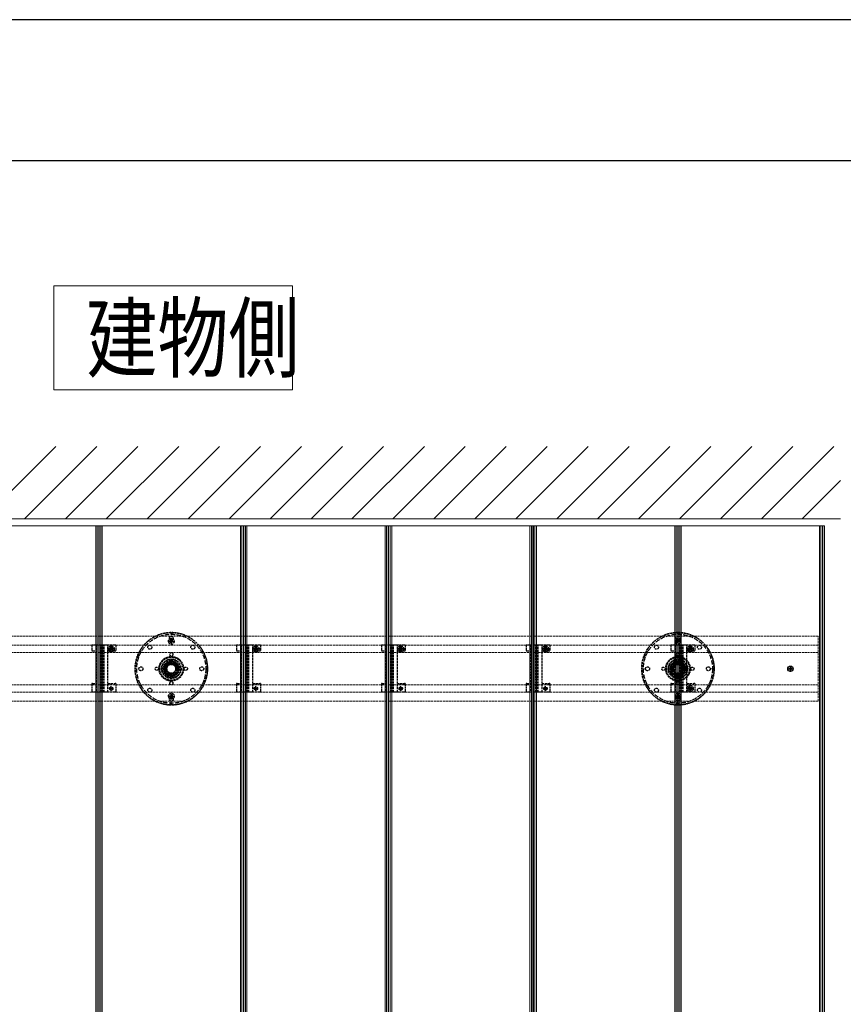
# Model space of a CAD drawing. Units: millimetres. Extents: x 0 to 8410, y 0 to 5940.
# Drawn here: x 2415 to 3553, y 4579 to 5940 of the extents above; entities that cross this region are included whole.
import ezdxf

# ---------------------------------------------------------------- set-up
doc = ezdxf.new("R2010")
doc.units = ezdxf.units.MM
doc.linetypes.add('YCENTER_1', pattern=[13, 10, -1, 1, -1])
doc.linetypes.add('YHIDDEN_1', pattern=[4, 3, -1])
for name, color, linetype, lineweight in [('USER1', 3, 'Continuous', 13), ('YKK_12', 2, 'Continuous', 13), ('YKK_13', 4, 'Continuous', 30), ('YKK_ZWAK', 7, 'Continuous', 30), ('YSS_K', 3, 'Continuous', 13)]:
    doc.layers.add(name, color=color, linetype=linetype, lineweight=lineweight)
doc.styles.add('text-b', font='extslim2.shx', dxfattribs={"width": 0.8, "bigfont": 'extfont2.shx'})

msp = doc.modelspace()

# ---------------------------------------------------------------- linework, layer by layer
at = {"layer": 'USER1'}
for p, q in [((2462, 5428), (2462, 5572)), ((2462, 5572), (2792, 5572)), ((2792, 5572), (2792, 5428)), ((2792, 5428), (2462, 5428)), ((2462, 5428), (2462, 5428))]:
    msp.add_line(p, q, dxfattribs=at)
at = {"layer": 'YKK_12'}
for p, q in [((2527, 5240), (2327, 5240)), ((2520, 5240), (2520, 3450)), ((2522, 5240), (2522, 3450)), ((2524.2, 5240), (2524.2, 3450)), ((2524.5, 5240), (2524.5, 3450)), ((2524.8, 5240), (2524.8, 3450)), ((2527, 5240), (2527, 3450)), ((2727, 5240), (2527, 5240)), ((2527, 5240), (2527, 3450)), ((2529, 5240), (2529, 3450)), ((2720, 5240), (2720, 3450)), ((2722, 5240), (2722, 3450)), ((2724.2, 5240), (2724.2, 3450)), ((2724.5, 5240), (2724.5, 3450)), ((2724.8, 5240), (2724.8, 3450)), ((2727, 5240), (2727, 3450)), ((2927, 5240), (2727, 5240)), ((2727, 5240), (2727, 3450)), ((2729, 5240), (2729, 3450)), ((2920, 5240), (2920, 3450)), ((2922, 5240), (2922, 3450)), ((2924.2, 5240), (2924.2, 3450)), ((2924.5, 5240), (2924.5, 3450)), ((2924.8, 5240), (2924.8, 3450)), ((2927, 5240), (2927, 3450)), ((3127, 5240), (2927, 5240)), ((2927, 5240), (2927, 3450)), ((2929, 5240), (2929, 3450)), ((3120, 5240), (3120, 3450)), ((3122, 5240), (3122, 3450)), ((3124.2, 5240), (3124.2, 3450)), ((3124.5, 5240), (3124.5, 3450)), ((3124.8, 5240), (3124.8, 3450)), ((3127, 5240), (3127, 3450)), ((3327, 5240), (3127, 5240)), ((3127, 5240), (3127, 3450)), ((3129, 5240), (3129, 3450)), ((3320, 5240), (3320, 3450)), ((3322, 5240), (3322, 3450)), ((3324.2, 5240), (3324.2, 3450)), ((3324.5, 5240), (3324.5, 3450)), ((3324.8, 5240), (3324.8, 3450)), ((3327, 5240), (3327, 3450)), ((3527, 5240), (3327, 5240)), ((3327, 5240), (3327, 3450)), ((3329, 5240), (3329, 3450)), ((3520, 5240), (3520, 3450)), ((3522, 5240), (3522, 3450)), ((3524.2, 5240), (3524.2, 3450)), ((3524.5, 5240), (3524.5, 3450)), ((3524.8, 5240), (3524.8, 3450)), ((3527, 5240), (3527, 3450))]:
    msp.add_line(p, q, dxfattribs=at)
at = {"layer": 'YKK_12', "linetype": 'YHIDDEN_1'}
for p, q in [((3518.5, 5087.4), (1730.5, 5087.4)), ((3518.5, 4997.6), (3518.5, 5087.4)), ((3518.5, 5074.9), (1730.5, 5074.9)), ((3518.5, 5064.9), (1730.5, 5064.9)), ((3518.5, 5020.1), (1730.5, 5020.1)), ((3518.5, 5010.1), (1730.5, 5010.1)), ((3518.5, 4997.6), (1730.5, 4997.6))]:
    msp.add_line(p, q, dxfattribs=at)
at = {"layer": 'YKK_13', "linetype": 'YHIDDEN_1'}
for p, q in [((2623.8, 5092.5), (2623.8, 5090.2)), ((2624.5, 5092.5), (2624.5, 5087.5)), ((2625.2, 5092.5), (2625.2, 5090.2)), ((3323.8, 5092.5), (3323.8, 5090.2)), ((3324.5, 5092.5), (3324.5, 5087.5)), ((3325.2, 5092.5), (3325.2, 5090.2)), ((2622.3, 5080.9), (2623.4, 5080.9)), ((2622.3, 5079.9), (2623.4, 5079.9)), ((2623.4, 5080.9), (2623.9, 5081)), ((2623.4, 5079.9), (2623.9, 5079.8)), ((2624, 5081.5), (2623.9, 5081)), ((2624, 5079.3), (2623.9, 5079.8)), ((2624, 5082.6), (2624, 5081.5)), ((2624, 5078.2), (2624, 5079.3)), ((2625, 5082.6), (2625, 5081.5)), ((2625, 5081.5), (2625.1, 5081)), ((2625, 5079.3), (2625.1, 5079.8)), ((2625, 5078.2), (2625, 5079.3)), ((2625.6, 5080.9), (2625.1, 5081)), ((2625.6, 5079.9), (2625.1, 5079.8)), ((2626.7, 5080.9), (2625.6, 5080.9)), ((2626.7, 5079.9), (2625.6, 5079.9)), ((3322.3, 5080.9), (3323.4, 5080.9)), ((3322.3, 5079.9), (3323.4, 5079.9)), ((3323.4, 5080.9), (3323.9, 5081)), ((3323.4, 5079.9), (3323.9, 5079.8)), ((3324, 5081.5), (3323.9, 5081)), ((3324, 5079.3), (3323.9, 5079.8)), ((3324, 5082.6), (3324, 5081.5)), ((3324, 5078.2), (3324, 5079.3)), ((3325, 5082.6), (3325, 5081.5)), ((3325, 5081.5), (3325.1, 5081)), ((3325, 5079.3), (3325.1, 5079.8)), ((3325, 5078.2), (3325, 5079.3)), ((3325.6, 5080.9), (3325.1, 5081)), ((3325.6, 5079.9), (3325.1, 5079.8)), ((3326.7, 5080.9), (3325.6, 5080.9)), ((3326.7, 5079.9), (3325.6, 5079.9)), ((2514.7, 5074.9), (2514.7, 5067.1)), ((2515.7, 5074.9), (2514.7, 5074.9)), ((2514.7, 5067.1), (2515.7, 5067.1)), ((2520.6, 5074.9), (2515.7, 5074.9)), ((2515.7, 5067.1), (2520.6, 5067.1)), ((2520.6, 5074.9), (2520.6, 5010.1)), ((2521.9, 5074.9), (2520.6, 5074.9)), ((2526.8, 5074.9), (2521.9, 5074.9)), ((2527.7, 5074.9), (2526.8, 5074.9)), ((2527.3, 5010.1), (2527.3, 5074.9)), ((2528.6, 5074.9), (2527.7, 5074.9)), ((2528.7, 5074.9), (2528.6, 5074.9)), ((2530.2, 5074.9), (2528.7, 5074.9)), ((2528.7, 5010.1), (2528.7, 5074.9)), ((2530.3, 5074.9), (2530.2, 5074.9)), ((2530.2, 5010.1), (2530.2, 5074.9)), ((2531.2, 5074.9), (2530.3, 5074.9)), ((2532.1, 5074.9), (2531.2, 5074.9)), ((2531.6, 5010.1), (2531.6, 5074.9)), ((2535.6, 5074.9), (2532.1, 5074.9)), ((2536.9, 5074.9), (2535.6, 5074.9)), ((2536.9, 5010.1), (2536.9, 5074.9)), ((2546.7, 5074.9), (2536.9, 5074.9)), ((2536.9, 5067.1), (2539.2, 5067.1)), ((2539.2, 5069.9), (2539.2, 5067.1)), ((2539.4, 5070.3), (2539.4, 5069.6)), ((2539.4, 5070.3), (2540.6, 5070.3)), ((2539.4, 5069.6), (2540.6, 5069.6)), ((2541.1, 5072), (2541.8, 5072)), ((2541.1, 5072), (2541.1, 5070.8)), ((2541.1, 5069.1), (2541.1, 5067.8)), ((2541.1, 5067.8), (2541.8, 5067.8)), ((2541.8, 5072), (2541.8, 5070.8)), ((2541.8, 5069.1), (2541.8, 5067.8)), ((2542.3, 5070.3), (2543.6, 5070.3)), ((2542.3, 5069.6), (2543.6, 5069.6)), ((2543.6, 5070.3), (2543.6, 5069.6)), ((2543.7, 5067.1), (2543.7, 5069.9)), ((2543.7, 5067.1), (2546.7, 5067.1)), ((2547.7, 5074.9), (2546.7, 5074.9)), ((2546.7, 5067.1), (2547.7, 5067.1)), ((2547.7, 5074.9), (2547.7, 5067.1)), ((2582.1, 5064.3), (2580, 5065.3)), ((2582.7, 5065.5), (2580.7, 5066.6)), ((2666.3, 5065.5), (2668.3, 5066.6)), ((2666.9, 5064.3), (2669, 5065.3)), ((2714.7, 5074.9), (2714.7, 5067.1)), ((2715.7, 5074.9), (2714.7, 5074.9)), ((2714.7, 5067.1), (2715.7, 5067.1)), ((2720.6, 5074.9), (2715.7, 5074.9)), ((2715.7, 5067.1), (2720.6, 5067.1)), ((2720.6, 5074.9), (2720.6, 5010.1)), ((2721.9, 5074.9), (2720.6, 5074.9)), ((2726.8, 5074.9), (2721.9, 5074.9)), ((2727.7, 5074.9), (2726.8, 5074.9)), ((2727.3, 5010.1), (2727.3, 5074.9)), ((2728.6, 5074.9), (2727.7, 5074.9)), ((2728.7, 5074.9), (2728.6, 5074.9)), ((2730.2, 5074.9), (2728.7, 5074.9)), ((2728.7, 5010.1), (2728.7, 5074.9)), ((2730.3, 5074.9), (2730.2, 5074.9)), ((2730.2, 5010.1), (2730.2, 5074.9)), ((2731.2, 5074.9), (2730.3, 5074.9)), ((2732.1, 5074.9), (2731.2, 5074.9)), ((2731.6, 5010.1), (2731.6, 5074.9)), ((2735.6, 5074.9), (2732.1, 5074.9)), ((2736.9, 5074.9), (2735.6, 5074.9)), ((2736.9, 5010.1), (2736.9, 5074.9)), ((2746.7, 5074.9), (2736.9, 5074.9)), ((2736.9, 5067.1), (2739.2, 5067.1)), ((2739.2, 5069.9), (2739.2, 5067.1)), ((2739.4, 5070.3), (2739.4, 5069.6)), ((2739.4, 5070.3), (2740.6, 5070.3)), ((2739.4, 5069.6), (2740.6, 5069.6)), ((2741.1, 5072), (2741.8, 5072)), ((2741.1, 5072), (2741.1, 5070.8)), ((2741.1, 5069.1), (2741.1, 5067.8)), ((2741.1, 5067.8), (2741.8, 5067.8)), ((2741.8, 5072), (2741.8, 5070.8)), ((2741.8, 5069.1), (2741.8, 5067.8)), ((2742.3, 5070.3), (2743.6, 5070.3)), ((2742.3, 5069.6), (2743.6, 5069.6)), ((2743.6, 5070.3), (2743.6, 5069.6)), ((2743.7, 5067.1), (2743.7, 5069.9)), ((2743.7, 5067.1), (2746.7, 5067.1)), ((2747.7, 5074.9), (2746.7, 5074.9)), ((2746.7, 5067.1), (2747.7, 5067.1)), ((2747.7, 5074.9), (2747.7, 5067.1)), ((2914.7, 5074.9), (2914.7, 5067.1)), ((2915.7, 5074.9), (2914.7, 5074.9)), ((2914.7, 5067.1), (2915.7, 5067.1)), ((2920.6, 5074.9), (2915.7, 5074.9)), ((2915.7, 5067.1), (2920.6, 5067.1)), ((2920.6, 5074.9), (2920.6, 5010.1)), ((2921.9, 5074.9), (2920.6, 5074.9)), ((2926.8, 5074.9), (2921.9, 5074.9)), ((2927.7, 5074.9), (2926.8, 5074.9)), ((2927.3, 5010.1), (2927.3, 5074.9)), ((2928.6, 5074.9), (2927.7, 5074.9)), ((2928.7, 5074.9), (2928.6, 5074.9)), ((2930.2, 5074.9), (2928.7, 5074.9)), ((2928.7, 5010.1), (2928.7, 5074.9)), ((2930.3, 5074.9), (2930.2, 5074.9)), ((2930.2, 5010.1), (2930.2, 5074.9)), ((2931.2, 5074.9), (2930.3, 5074.9)), ((2932.1, 5074.9), (2931.2, 5074.9)), ((2931.6, 5010.1), (2931.6, 5074.9)), ((2935.6, 5074.9), (2932.1, 5074.9)), ((2936.9, 5074.9), (2935.6, 5074.9)), ((2936.9, 5010.1), (2936.9, 5074.9)), ((2946.7, 5074.9), (2936.9, 5074.9)), ((2936.9, 5067.1), (2939.2, 5067.1)), ((2939.2, 5069.9), (2939.2, 5067.1)), ((2939.4, 5070.3), (2939.4, 5069.6)), ((2939.4, 5070.3), (2940.6, 5070.3)), ((2939.4, 5069.6), (2940.6, 5069.6)), ((2941.1, 5072), (2941.8, 5072)), ((2941.1, 5072), (2941.1, 5070.8)), ((2941.1, 5069.1), (2941.1, 5067.8)), ((2941.1, 5067.8), (2941.8, 5067.8)), ((2941.8, 5072), (2941.8, 5070.8)), ((2941.8, 5069.1), (2941.8, 5067.8)), ((2942.3, 5070.3), (2943.6, 5070.3)), ((2942.3, 5069.6), (2943.6, 5069.6)), ((2943.6, 5070.3), (2943.6, 5069.6)), ((2943.7, 5067.1), (2943.7, 5069.9)), ((2943.7, 5067.1), (2946.7, 5067.1)), ((2947.7, 5074.9), (2946.7, 5074.9)), ((2946.7, 5067.1), (2947.7, 5067.1)), ((2947.7, 5074.9), (2947.7, 5067.1)), ((3114.7, 5074.9), (3114.7, 5067.1)), ((3115.7, 5074.9), (3114.7, 5074.9)), ((3114.7, 5067.1), (3115.7, 5067.1)), ((3120.6, 5074.9), (3115.7, 5074.9)), ((3115.7, 5067.1), (3120.6, 5067.1)), ((3120.6, 5074.9), (3120.6, 5010.1)), ((3121.9, 5074.9), (3120.6, 5074.9)), ((3126.8, 5074.9), (3121.9, 5074.9)), ((3127.7, 5074.9), (3126.8, 5074.9)), ((3127.3, 5010.1), (3127.3, 5074.9)), ((3128.6, 5074.9), (3127.7, 5074.9)), ((3128.7, 5074.9), (3128.6, 5074.9)), ((3130.2, 5074.9), (3128.7, 5074.9)), ((3128.7, 5010.1), (3128.7, 5074.9)), ((3130.3, 5074.9), (3130.2, 5074.9)), ((3130.2, 5010.1), (3130.2, 5074.9)), ((3131.2, 5074.9), (3130.3, 5074.9)), ((3132.1, 5074.9), (3131.2, 5074.9)), ((3131.6, 5010.1), (3131.6, 5074.9)), ((3135.6, 5074.9), (3132.1, 5074.9)), ((3136.9, 5074.9), (3135.6, 5074.9)), ((3136.9, 5010.1), (3136.9, 5074.9)), ((3146.7, 5074.9), (3136.9, 5074.9)), ((3136.9, 5067.1), (3139.2, 5067.1)), ((3139.2, 5069.9), (3139.2, 5067.1)), ((3139.4, 5070.3), (3139.4, 5069.6)), ((3139.4, 5070.3), (3140.6, 5070.3)), ((3139.4, 5069.6), (3140.6, 5069.6)), ((3141.1, 5072), (3141.8, 5072)), ((3141.1, 5072), (3141.1, 5070.8)), ((3141.1, 5069.1), (3141.1, 5067.8)), ((3141.1, 5067.8), (3141.8, 5067.8)), ((3141.8, 5072), (3141.8, 5070.8)), ((3141.8, 5069.1), (3141.8, 5067.8)), ((3142.3, 5070.3), (3143.6, 5070.3)), ((3142.3, 5069.6), (3143.6, 5069.6)), ((3143.6, 5070.3), (3143.6, 5069.6)), ((3143.7, 5067.1), (3143.7, 5069.9)), ((3143.7, 5067.1), (3146.7, 5067.1)), ((3147.7, 5074.9), (3146.7, 5074.9)), ((3146.7, 5067.1), (3147.7, 5067.1)), ((3147.7, 5074.9), (3147.7, 5067.1)), ((3282.1, 5064.3), (3280, 5065.3)), ((3282.7, 5065.5), (3280.7, 5066.6)), ((3314.7, 5074.9), (3314.7, 5067.1)), ((3315.7, 5074.9), (3314.7, 5074.9)), ((3314.7, 5067.1), (3315.7, 5067.1)), ((3320.6, 5074.9), (3315.7, 5074.9)), ((3315.7, 5067.1), (3320.6, 5067.1)), ((3320.6, 5074.9), (3320.6, 5010.1)), ((3321.9, 5074.9), (3320.6, 5074.9)), ((3326.8, 5074.9), (3321.9, 5074.9)), ((3327.7, 5074.9), (3326.8, 5074.9)), ((3327.3, 5010.1), (3327.3, 5074.9)), ((3328.6, 5074.9), (3327.7, 5074.9)), ((3328.7, 5074.9), (3328.6, 5074.9)), ((3330.2, 5074.9), (3328.7, 5074.9)), ((3328.7, 5010.1), (3328.7, 5074.9)), ((3330.3, 5074.9), (3330.2, 5074.9)), ((3330.2, 5010.1), (3330.2, 5074.9)), ((3331.2, 5074.9), (3330.3, 5074.9)), ((3332.1, 5074.9), (3331.2, 5074.9)), ((3331.6, 5010.1), (3331.6, 5074.9)), ((3335.6, 5074.9), (3332.1, 5074.9)), ((3336.9, 5074.9), (3335.6, 5074.9)), ((3336.9, 5010.1), (3336.9, 5074.9)), ((3346.7, 5074.9), (3336.9, 5074.9)), ((3336.9, 5067.1), (3339.2, 5067.1)), ((3339.2, 5069.9), (3339.2, 5067.1)), ((3339.4, 5070.3), (3339.4, 5069.6)), ((3339.4, 5070.3), (3340.6, 5070.3)), ((3339.4, 5069.6), (3340.6, 5069.6)), ((3341.1, 5072), (3341.8, 5072)), ((3341.1, 5072), (3341.1, 5070.8)), ((3341.1, 5069.1), (3341.1, 5067.8)), ((3341.1, 5067.8), (3341.8, 5067.8)), ((3341.8, 5072), (3341.8, 5070.8)), ((3341.8, 5069.1), (3341.8, 5067.8)), ((3342.3, 5070.3), (3343.6, 5070.3)), ((3342.3, 5069.6), (3343.6, 5069.6)), ((3343.6, 5070.3), (3343.6, 5069.6)), ((3343.7, 5067.1), (3343.7, 5069.9)), ((3343.7, 5067.1), (3346.7, 5067.1)), ((3347.7, 5074.9), (3346.7, 5074.9)), ((3346.7, 5067.1), (3347.7, 5067.1)), ((3347.7, 5074.9), (3347.7, 5067.1)), ((3366.3, 5065.5), (3368.3, 5066.6)), ((3366.9, 5064.3), (3369, 5065.3)), ((2577.3, 5058.9), (2579.4, 5058.1)), ((2579.9, 5059.5), (2577.8, 5060.3)), ((2624.5, 5053.5), (2615, 5048)), ((2634, 5048), (2624.5, 5053.5)), ((2669.1, 5059.5), (2671.2, 5060.3)), ((2671.7, 5058.9), (2669.6, 5058.1)), ((3277.3, 5058.9), (3279.4, 5058.1)), ((3279.9, 5059.5), (3277.8, 5060.3)), ((3324.5, 5053.5), (3315, 5048)), ((3334, 5048), (3324.5, 5053.5)), ((3369.1, 5059.5), (3371.2, 5060.3)), ((3371.7, 5058.9), (3369.6, 5058.1)), ((2574.5, 5042.5), (2579.5, 5042.5)), ((2615, 5048), (2615, 5037)), ((2634, 5037), (2634, 5048)), ((2674.5, 5042.5), (2669.5, 5042.5)), ((3274.5, 5042.5), (3279.5, 5042.5)), ((3315, 5048), (3315, 5037)), ((3334, 5037), (3334, 5048)), ((3374.5, 5042.5), (3369.5, 5042.5)), ((2577.3, 5026.1), (2579.4, 5026.9)), ((2579.9, 5025.5), (2577.8, 5024.7)), ((2615, 5037), (2624.5, 5031.5)), ((2624.5, 5031.5), (2634, 5037)), ((2669.1, 5025.5), (2671.2, 5024.7)), ((2671.7, 5026.1), (2669.6, 5026.9)), ((3277.3, 5026.1), (3279.4, 5026.9)), ((3279.9, 5025.5), (3277.8, 5024.7)), ((3315, 5037), (3324.5, 5031.5)), ((3324.5, 5031.5), (3334, 5037)), ((3369.1, 5025.5), (3371.2, 5024.7)), ((3371.7, 5026.1), (3369.6, 5026.9)), ((2514.7, 5022.1), (2514.7, 5010.1)), ((2515.7, 5022.1), (2514.7, 5022.1)), ((2515.7, 5022.1), (2520.6, 5022.1)), ((2536.9, 5022.1), (2546.7, 5022.1)), ((2547.7, 5022.1), (2546.7, 5022.1)), ((2547.7, 5022.1), (2547.7, 5010.1)), ((2582.1, 5020.7), (2580, 5019.7)), ((2582.7, 5019.5), (2580.7, 5018.4)), ((2666.3, 5019.5), (2668.3, 5018.4)), ((2666.9, 5020.7), (2669, 5019.7)), ((2714.7, 5022.1), (2714.7, 5010.1)), ((2715.7, 5022.1), (2714.7, 5022.1)), ((2715.7, 5022.1), (2720.6, 5022.1)), ((2736.9, 5022.1), (2746.7, 5022.1)), ((2747.7, 5022.1), (2746.7, 5022.1)), ((2747.7, 5022.1), (2747.7, 5010.1)), ((2914.7, 5022.1), (2914.7, 5010.1)), ((2915.7, 5022.1), (2914.7, 5022.1)), ((2915.7, 5022.1), (2920.6, 5022.1)), ((2936.9, 5022.1), (2946.7, 5022.1)), ((2947.7, 5022.1), (2946.7, 5022.1)), ((2947.7, 5022.1), (2947.7, 5010.1)), ((3114.7, 5022.1), (3114.7, 5010.1)), ((3115.7, 5022.1), (3114.7, 5022.1)), ((3115.7, 5022.1), (3120.6, 5022.1)), ((3136.9, 5022.1), (3146.7, 5022.1)), ((3147.7, 5022.1), (3146.7, 5022.1)), ((3147.7, 5022.1), (3147.7, 5010.1)), ((3282.1, 5020.7), (3280, 5019.7)), ((3282.7, 5019.5), (3280.7, 5018.4)), ((3314.7, 5022.1), (3314.7, 5010.1)), ((3315.7, 5022.1), (3314.7, 5022.1)), ((3315.7, 5022.1), (3320.6, 5022.1)), ((3336.9, 5022.1), (3346.7, 5022.1)), ((3339.4, 5015.5), (3339.4, 5014.8)), ((3339.4, 5015.5), (3340.6, 5015.5)), ((3339.4, 5014.8), (3340.6, 5014.8)), ((3341.1, 5017.2), (3341.8, 5017.2)), ((3341.1, 5017.2), (3341.1, 5016)), ((3341.1, 5014.3), (3341.1, 5013)), ((3341.1, 5013), (3341.8, 5013)), ((3341.8, 5017.2), (3341.8, 5016)), ((3341.8, 5014.3), (3341.8, 5013)), ((3342.3, 5015.5), (3343.6, 5015.5)), ((3342.3, 5014.8), (3343.6, 5014.8)), ((3343.6, 5015.5), (3343.6, 5014.8)), ((3347.7, 5022.1), (3346.7, 5022.1)), ((3347.7, 5022.1), (3347.7, 5010.1)), ((3366.3, 5019.5), (3368.3, 5018.4)), ((3366.9, 5020.7), (3369, 5019.7)), ((2515.7, 5010.1), (2514.7, 5010.1)), ((2520.6, 5010.1), (2515.7, 5010.1)), ((2521.9, 5010.1), (2520.6, 5010.1)), ((2526.8, 5010.1), (2521.9, 5010.1)), ((2527.7, 5010.1), (2526.8, 5010.1)), ((2528.6, 5010.1), (2527.7, 5010.1)), ((2528.7, 5010.1), (2528.6, 5010.1)), ((2530.2, 5010.1), (2528.7, 5010.1)), ((2530.3, 5010.1), (2530.2, 5010.1)), ((2531.2, 5010.1), (2530.3, 5010.1)), ((2532.1, 5010.1), (2531.2, 5010.1)), ((2535.6, 5010.1), (2532.1, 5010.1)), ((2536.9, 5010.1), (2535.6, 5010.1)), ((2546.7, 5010.1), (2536.9, 5010.1)), ((2547.7, 5010.1), (2546.7, 5010.1)), ((2622.3, 5005.1), (2623.4, 5005.1)), ((2622.3, 5004.1), (2623.4, 5004.1)), ((2623.4, 5005.1), (2623.9, 5005.2)), ((2623.4, 5004.1), (2623.9, 5004)), ((2624, 5005.7), (2623.9, 5005.2)), ((2624, 5003.5), (2623.9, 5004)), ((2624, 5006.8), (2624, 5005.7)), ((2624, 5002.4), (2624, 5003.5)), ((2624.5, 4992.5), (2624.5, 4997.5)), ((2625, 5006.8), (2625, 5005.7)), ((2625, 5005.7), (2625.1, 5005.2)), ((2625, 5003.5), (2625.1, 5004)), ((2625, 5002.4), (2625, 5003.5)), ((2625.6, 5005.1), (2625.1, 5005.2)), ((2625.6, 5004.1), (2625.1, 5004)), ((2626.7, 5005.1), (2625.6, 5005.1)), ((2626.7, 5004.1), (2625.6, 5004.1)), ((2715.7, 5010.1), (2714.7, 5010.1)), ((2720.6, 5010.1), (2715.7, 5010.1)), ((2721.9, 5010.1), (2720.6, 5010.1)), ((2726.8, 5010.1), (2721.9, 5010.1)), ((2727.7, 5010.1), (2726.8, 5010.1)), ((2728.6, 5010.1), (2727.7, 5010.1)), ((2728.7, 5010.1), (2728.6, 5010.1)), ((2730.2, 5010.1), (2728.7, 5010.1)), ((2730.3, 5010.1), (2730.2, 5010.1)), ((2731.2, 5010.1), (2730.3, 5010.1)), ((2732.1, 5010.1), (2731.2, 5010.1)), ((2735.6, 5010.1), (2732.1, 5010.1)), ((2736.9, 5010.1), (2735.6, 5010.1)), ((2746.7, 5010.1), (2736.9, 5010.1)), ((2747.7, 5010.1), (2746.7, 5010.1)), ((2915.7, 5010.1), (2914.7, 5010.1)), ((2920.6, 5010.1), (2915.7, 5010.1)), ((2921.9, 5010.1), (2920.6, 5010.1)), ((2926.8, 5010.1), (2921.9, 5010.1)), ((2927.7, 5010.1), (2926.8, 5010.1)), ((2928.6, 5010.1), (2927.7, 5010.1)), ((2928.7, 5010.1), (2928.6, 5010.1)), ((2930.2, 5010.1), (2928.7, 5010.1)), ((2930.3, 5010.1), (2930.2, 5010.1)), ((2931.2, 5010.1), (2930.3, 5010.1)), ((2932.1, 5010.1), (2931.2, 5010.1)), ((2935.6, 5010.1), (2932.1, 5010.1)), ((2936.9, 5010.1), (2935.6, 5010.1)), ((2946.7, 5010.1), (2936.9, 5010.1)), ((2947.7, 5010.1), (2946.7, 5010.1)), ((3115.7, 5010.1), (3114.7, 5010.1)), ((3120.6, 5010.1), (3115.7, 5010.1)), ((3121.9, 5010.1), (3120.6, 5010.1)), ((3126.8, 5010.1), (3121.9, 5010.1)), ((3127.7, 5010.1), (3126.8, 5010.1)), ((3128.6, 5010.1), (3127.7, 5010.1)), ((3128.7, 5010.1), (3128.6, 5010.1)), ((3130.2, 5010.1), (3128.7, 5010.1)), ((3130.3, 5010.1), (3130.2, 5010.1)), ((3131.2, 5010.1), (3130.3, 5010.1)), ((3132.1, 5010.1), (3131.2, 5010.1)), ((3135.6, 5010.1), (3132.1, 5010.1)), ((3136.9, 5010.1), (3135.6, 5010.1)), ((3146.7, 5010.1), (3136.9, 5010.1)), ((3147.7, 5010.1), (3146.7, 5010.1)), ((3315.7, 5010.1), (3314.7, 5010.1)), ((3320.6, 5010.1), (3315.7, 5010.1)), ((3321.9, 5010.1), (3320.6, 5010.1)), ((3326.8, 5010.1), (3321.9, 5010.1)), ((3322.3, 5005.1), (3323.4, 5005.1)), ((3322.3, 5004.1), (3323.4, 5004.1)), ((3323.4, 5005.1), (3323.9, 5005.2)), ((3323.4, 5004.1), (3323.9, 5004)), ((3324, 5005.7), (3323.9, 5005.2)), ((3324, 5003.5), (3323.9, 5004)), ((3324, 5006.8), (3324, 5005.7)), ((3324, 5002.4), (3324, 5003.5)), ((3324.5, 4992.5), (3324.5, 4997.5)), ((3325, 5006.8), (3325, 5005.7)), ((3325, 5005.7), (3325.1, 5005.2)), ((3325, 5003.5), (3325.1, 5004)), ((3325, 5002.4), (3325, 5003.5)), ((3325.6, 5005.1), (3325.1, 5005.2)), ((3325.6, 5004.1), (3325.1, 5004)), ((3326.7, 5005.1), (3325.6, 5005.1)), ((3326.7, 5004.1), (3325.6, 5004.1)), ((3327.7, 5010.1), (3326.8, 5010.1)), ((3328.6, 5010.1), (3327.7, 5010.1)), ((3328.7, 5010.1), (3328.6, 5010.1)), ((3330.2, 5010.1), (3328.7, 5010.1)), ((3330.3, 5010.1), (3330.2, 5010.1)), ((3331.2, 5010.1), (3330.3, 5010.1)), ((3332.1, 5010.1), (3331.2, 5010.1)), ((3335.6, 5010.1), (3332.1, 5010.1)), ((3336.9, 5010.1), (3335.6, 5010.1)), ((3346.7, 5010.1), (3336.9, 5010.1)), ((3347.7, 5010.1), (3346.7, 5010.1)), ((2623.8, 4992.5), (2623.8, 4994.8)), ((2625.2, 4992.5), (2625.2, 4994.8)), ((3323.8, 4992.5), (3323.8, 4994.8)), ((3325.2, 4992.5), (3325.2, 4994.8))]:
    msp.add_line(p, q, dxfattribs=at)
at = {"layer": 'YKK_13', "linetype": 'YCENTER_1', "ltscale": 0.5}
for p, q in [((2620.1, 5080.4), (2628.9, 5080.4)), ((2624.5, 5084.8), (2624.5, 5076)), ((3320.1, 5080.4), (3328.9, 5080.4)), ((3324.5, 5084.8), (3324.5, 5076)), ((2536.9, 5069.9), (2546, 5069.9)), ((2541.5, 5065.4), (2541.5, 5074.5)), ((2736.9, 5069.9), (2746, 5069.9)), ((2741.5, 5065.4), (2741.5, 5074.5)), ((2936.9, 5069.9), (2946, 5069.9)), ((2941.5, 5065.4), (2941.5, 5074.5)), ((3136.9, 5069.9), (3146, 5069.9)), ((3141.5, 5065.4), (3141.5, 5074.5)), ((3336.9, 5069.9), (3346, 5069.9)), ((3341.5, 5065.4), (3341.5, 5074.5)), ((3475.8, 5042.5), (3484.1, 5042.5)), ((3480, 5038.4), (3480, 5046.7)), ((3336.9, 5015.1), (3346, 5015.1)), ((3341.5, 5010.6), (3341.5, 5019.7)), ((2620.1, 5004.6), (2628.9, 5004.6)), ((2624.5, 5000.2), (2624.5, 5009)), ((3320.1, 5004.6), (3328.9, 5004.6)), ((3324.5, 5000.2), (3324.5, 5009))]:
    msp.add_line(p, q, dxfattribs=at)
at = {"layer": 'YKK_13', "linetype": 'YCENTER_1', "ltscale": 0.3}
for p, q in [((2544.7, 5069.9), (2538.2, 5069.9)), ((2541.5, 5066.7), (2541.5, 5073.2)), ((2744.7, 5069.9), (2738.2, 5069.9)), ((2741.5, 5066.7), (2741.5, 5073.2)), ((2944.7, 5069.9), (2938.2, 5069.9)), ((2941.5, 5066.7), (2941.5, 5073.2)), ((3144.7, 5069.9), (3138.2, 5069.9)), ((3141.5, 5066.7), (3141.5, 5073.2)), ((3344.7, 5069.9), (3338.2, 5069.9)), ((3341.5, 5066.7), (3341.5, 5073.2)), ((2544.7, 5015.1), (2538.2, 5015.1)), ((2541.5, 5011.9), (2541.5, 5018.4)), ((2744.7, 5015.1), (2738.2, 5015.1)), ((2741.5, 5011.9), (2741.5, 5018.4)), ((2944.7, 5015.1), (2938.2, 5015.1)), ((2941.5, 5011.9), (2941.5, 5018.4)), ((3144.7, 5015.1), (3138.2, 5015.1)), ((3141.5, 5011.9), (3141.5, 5018.4)), ((3344.7, 5015.1), (3338.2, 5015.1)), ((3341.5, 5011.9), (3341.5, 5018.4))]:
    msp.add_line(p, q, dxfattribs=at)
at = {"layer": 'YKK_13'}
for p, q in [((3477.9, 5042.9), (3477.9, 5042.2)), ((3477.9, 5042.9), (3479.1, 5042.9)), ((3477.9, 5042.2), (3479.1, 5042.2)), ((3479.6, 5044.6), (3480.3, 5044.6)), ((3479.6, 5044.6), (3479.6, 5043.4)), ((3479.6, 5041.7), (3479.6, 5040.5)), ((3479.6, 5040.5), (3480.3, 5040.5)), ((3480.3, 5044.6), (3480.3, 5043.4)), ((3480.3, 5041.7), (3480.3, 5040.5)), ((3480.8, 5042.9), (3482, 5042.9)), ((3480.8, 5042.2), (3482, 5042.2)), ((3482, 5042.9), (3482, 5042.2))]:
    msp.add_line(p, q, dxfattribs=at)
at = {"layer": 'YKK_13', "linetype": 'YHIDDEN_1'}
for centre, radius in [((2624.5, 5042.5), 50), ((3324.5, 5042.5), 50), ((2624.5, 5080.4), 4), ((2624.5, 5084.5), 2.75), ((3324.5, 5080.4), 4), ((3324.5, 5084.5), 2.75), ((2541.5, 5069.9), 4.25), ((2594.8, 5072.2), 2.75), ((2654.2, 5072.2), 2.75), ((2741.5, 5069.9), 4.25), ((2941.5, 5069.9), 4.25), ((3141.5, 5069.9), 4.25), ((3294.8, 5072.2), 2.75), ((3341.5, 5069.9), 4.25), ((3354.2, 5072.2), 2.75), ((2624.5, 5042.5), 17), ((2624.5, 5042.5), 16), ((2624.5, 5042.5), 13.5), ((2624.5, 5042.5), 12.8), ((2624.5, 5042.5), 10.9), ((2624.5, 5042.5), 10), ((2624.5, 5042.5), 9.5), ((2624.5, 5062.5), 2.25), ((3324.5, 5042.5), 17), ((3324.5, 5042.5), 16), ((3324.5, 5042.5), 13.5), ((3324.5, 5042.5), 12.8), ((3324.5, 5042.5), 10.9), ((3324.5, 5042.5), 10), ((3324.5, 5042.5), 9.5), ((3324.5, 5062.5), 2.25), ((2582.5, 5042.5), 2.75), ((2604.5, 5042.5), 2.25), ((2624.5, 5042.5), 8.05), ((2624.5, 5042.5), 7.95), ((2624.5, 5042.5), 7), ((2624.5, 5042.5), 6.5), ((2624.5, 5042.5), 6), ((2624.5, 5042.5), 6), ((2644.5, 5042.5), 2.25), ((2666.5, 5042.5), 2.75), ((3282.5, 5042.5), 2.75), ((3304.5, 5042.5), 2.25), ((3324.5, 5042.5), 8.05), ((3324.5, 5042.5), 7.95), ((3324.5, 5042.5), 7), ((3324.5, 5042.5), 6.5), ((3324.5, 5042.5), 6), ((3324.5, 5042.5), 6), ((3344.5, 5042.5), 2.25), ((3366.5, 5042.5), 2.75), ((2624.5, 5022.5), 2.25), ((3324.5, 5022.5), 2.25), ((2541.5, 5015.1), 2.25), ((2594.8, 5012.8), 2.75), ((2654.2, 5012.8), 2.75), ((2741.5, 5015.1), 2.25), ((2941.5, 5015.1), 2.25), ((3141.5, 5015.1), 2.25), ((3294.8, 5012.8), 2.75), ((3341.5, 5015.1), 4.25), ((3341.5, 5015.1), 2.25), ((3354.2, 5012.8), 2.75), ((2624.5, 5004.6), 4), ((2624.5, 5000.5), 2.75), ((3324.5, 5004.6), 4), ((3324.5, 5000.5), 2.75)]:
    msp.add_circle(centre, radius, dxfattribs=at)
at = {"layer": 'YKK_13', "linetype": 'YHIDDEN_1', "ltscale": 2}
for centre in [(2624.5, 5042.5), (3324.5, 5042.5)]:
    msp.add_circle(centre, 47.7, dxfattribs=at)
at = {"layer": 'YKK_13'}
msp.add_circle((3480, 5042.5), 3.75, dxfattribs=at)
at = {"layer": 'YKK_13', "linetype": 'YHIDDEN_1'}
for centre, radius, start, end in [((2624.5, 5042.5), 50, 90.8328, 144.2075), ((2624.5, 5093.2), 1, 224.8521, 315.1882), ((2624.5, 5042.5), 50, 35.7925, 89.2075), ((3324.5, 5042.5), 50, 90.8328, 144.2075), ((3324.5, 5093.2), 1, 224.8521, 315.1882), ((3324.5, 5042.5), 50, 35.7925, 89.2075), ((2624.5, 5080.4), 2.3, 167.4441, 192.5559), ((2624.5, 5080.4), 2.3, 77.4441, 102.5559), ((2624.5, 5080.4), 2.3, 347.4441, 12.5559), ((3324.5, 5080.4), 2.3, 167.4441, 192.5559), ((3324.5, 5080.4), 2.3, 77.4441, 102.5559), ((3324.5, 5080.4), 2.3, 347.4441, 12.5559), ((2541.5, 5069.9), 2.25, 0, 180), ((2540.6, 5070.8), 0.5, 270, 0), ((2540.6, 5069.1), 0.5, 0, 90), ((2542.3, 5070.8), 0.5, 180, 270), ((2542.3, 5069.1), 0.5, 90, 180), ((2624.5, 5042.5), 50, 145.8328, 214.2075), ((2583, 5071.6), 1, 279.8521, 10.1882), ((2624.5, 5080.4), 2.3, 257.4441, 282.5559), ((2666, 5071.6), 1, 169.8118, 260.1479), ((2624.5, 5042.5), 50, 325.7925, 34.1672), ((2741.5, 5069.9), 2.25, 0, 180), ((2740.6, 5070.8), 0.5, 270, 0), ((2740.6, 5069.1), 0.5, 0, 90), ((2742.3, 5070.8), 0.5, 180, 270), ((2742.3, 5069.1), 0.5, 90, 180), ((2941.5, 5069.9), 2.25, 0, 180), ((2940.6, 5070.8), 0.5, 270, 0), ((2940.6, 5069.1), 0.5, 0, 90), ((2942.3, 5070.8), 0.5, 180, 270), ((2942.3, 5069.1), 0.5, 90, 180), ((3141.5, 5069.9), 2.25, 0, 180), ((3140.6, 5070.8), 0.5, 270, 0), ((3140.6, 5069.1), 0.5, 0, 90), ((3142.3, 5070.8), 0.5, 180, 270), ((3142.3, 5069.1), 0.5, 90, 180), ((3324.5, 5042.5), 50, 145.8328, 214.2075), ((3283, 5071.6), 1, 279.8521, 10.1882), ((3324.5, 5080.4), 2.3, 257.4441, 282.5559), ((3341.5, 5069.9), 2.25, 0, 180), ((3340.6, 5070.8), 0.5, 270, 0), ((3340.6, 5069.1), 0.5, 0, 90), ((3342.3, 5070.8), 0.5, 180, 270), ((3342.3, 5069.1), 0.5, 90, 180), ((3366, 5071.6), 1, 169.8118, 260.1479), ((3324.5, 5042.5), 50, 325.7925, 34.1672), ((2583, 5013.4), 1, 349.8521, 80.1882), ((2624.5, 5042.5), 50, 215.8328, 269.1672), ((2624.5, 5042.5), 50, 270.7925, 324.1672), ((2666, 5013.4), 1, 99.8118, 190.1479), ((3283, 5013.4), 1, 349.8521, 80.1882), ((3324.5, 5042.5), 50, 215.8328, 269.1672), ((3324.5, 5042.5), 50, 270.7925, 324.1672), ((3340.6, 5016), 0.5, 270, 0), ((3340.6, 5014.3), 0.5, 0, 90), ((3342.3, 5016), 0.5, 180, 270), ((3342.3, 5014.3), 0.5, 90, 180), ((3366, 5013.4), 1, 99.8118, 190.1479), ((2624.5, 5004.6), 2.3, 167.4441, 192.5559), ((2624.5, 5004.6), 2.3, 77.4441, 102.5559), ((2624.5, 5004.6), 2.3, 257.4441, 282.5559), ((2624.5, 5004.6), 2.3, 347.4441, 12.5559), ((3324.5, 5004.6), 2.3, 167.4441, 192.5559), ((3324.5, 5004.6), 2.3, 77.4441, 102.5559), ((3324.5, 5004.6), 2.3, 257.4441, 282.5559), ((3324.5, 5004.6), 2.3, 347.4441, 12.5559), ((2624.5, 4991.8), 1, 44.8118, 135.1479), ((3324.5, 4991.8), 1, 44.8118, 135.1479)]:
    msp.add_arc(centre, radius, start, end, dxfattribs=at)
at = {"layer": 'YKK_13'}
for centre, start, end in [((3479.1, 5043.4), 270, 0), ((3479.1, 5041.7), 0, 90), ((3480.8, 5043.4), 180, 270), ((3480.8, 5041.7), 90, 180)]:
    msp.add_arc(centre, 0.5, start, end, dxfattribs=at)
at = {"layer": 'YKK_ZWAK'}
for p, q in [((8410, 5940), (0, 5940)), ((8100, 5745), (300, 5745))]:
    msp.add_line(p, q, dxfattribs=at)
at = {"layer": 'YSS_K', "linetype": 'Continuous'}
for p, q in [((2365, 5250), (2465, 5350)), ((2421.6, 5250), (2521.6, 5350)), ((2478.1, 5250), (2578.1, 5350)), ((2534.7, 5250), (2634.7, 5350)), ((2591.3, 5250), (2691.3, 5350)), ((2647.8, 5250), (2747.8, 5350)), ((2704.4, 5250), (2804.4, 5350)), ((2761, 5250), (2861, 5350)), ((2817.6, 5250), (2917.6, 5350)), ((2874.1, 5250), (2974.1, 5350)), ((2930.7, 5250), (3030.7, 5350)), ((2987.3, 5250), (3087.3, 5350)), ((3043.8, 5250), (3143.8, 5350)), ((3100.4, 5250), (3200.4, 5350)), ((3157, 5250), (3257, 5350)), ((3213.5, 5250), (3313.5, 5350)), ((3270.1, 5250), (3370.1, 5350)), ((3326.7, 5250), (3426.7, 5350)), ((3383.2, 5250), (3483.2, 5350)), ((3439.8, 5250), (3539.8, 5350)), ((3496.4, 5250), (3549, 5302.6))]:
    msp.add_line(p, q, dxfattribs=at)
at = {"layer": 'YSS_K'}
msp.add_line((1700, 5250), (3549, 5250), dxfattribs=at)

# ---------------------------------------------------------------- texts
at = {"layer": 'USER1', "style": 'text-b', "width": 0.8}
msp.add_text('建物側', height=90, dxfattribs=at).set_placement((2507, 5455))

doc.saveas('drawing.dxf')
